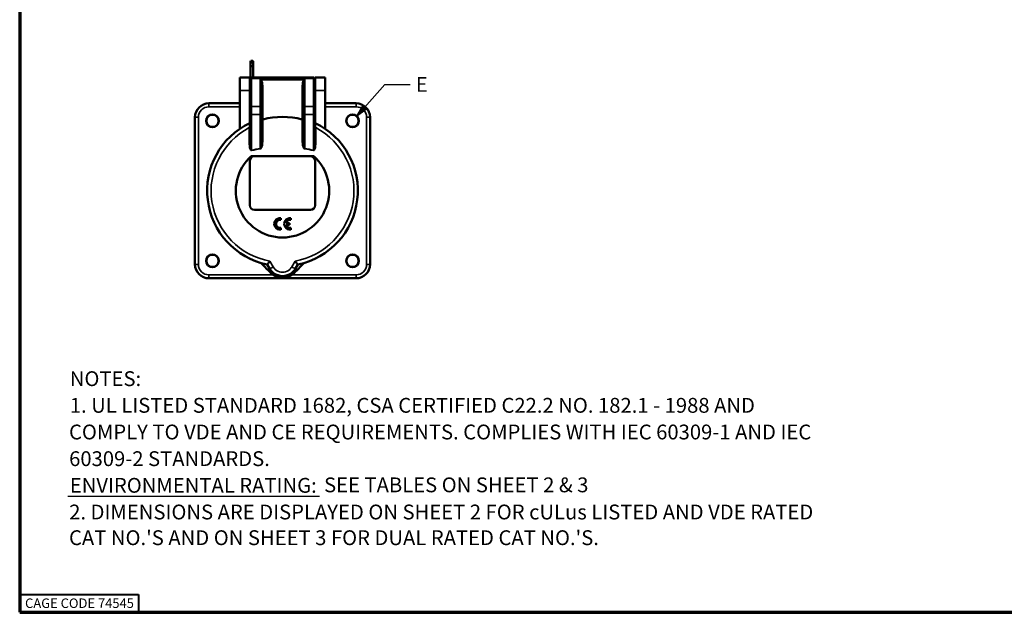
# Model space of a CAD drawing. Units: inches. Extents: x 0.3 to 65.7, y 0.3 to 10.7.
# Drawn here: x 0.3 to 8.6, y 0.3 to 5.3 of the extents above; entities that cross this region are included whole.
import ezdxf

# ---------------------------------------------------------------- set-up
doc = ezdxf.new("R2010")
doc.units = ezdxf.units.IN
doc.header["$MEASUREMENT"] = 0
for name, color, linetype, lineweight in [('Border (ANSI)', 7, 'Continuous', 70), ('Dimension (ANSI)', 7, 'Continuous', 25), ('Symbol (ANSI)', 7, 'Continuous', 25), ('Visible (ANSI)', 7, 'Continuous', 50), ('Visible Narrow (ANSI)', 7, 'Continuous', 35)]:
    doc.layers.add(name, color=color, linetype=linetype, lineweight=lineweight)
doc.layers.add('Viewport1ForCustomObjects_0', color=7, linetype='Continuous')
doc.layers.add('Viewport5ForCustomObjects_0', color=7, linetype='Continuous')
doc.styles.get("Standard").update_dxf_attribs({"font": 'tahoma.ttf'})

# ---------------------------------------------------------------- blocks, each defined once
blk = doc.blocks.new('CustomObjectsInViewport5_0')
at = {"layer": 'Visible (ANSI)'}
for p, q in [((-10002.527, -10000.593), (-10002.527, -10000.529)), ((-10002.483, -10000.593), (-10002.483, -10000.529)), ((-10002.527, -10000.807), (-10002.527, -10000.593)), ((-10002.483, -10000.797), (-10002.483, -10000.593)), ((-10002.707, -10000.797), (-10002.539, -10000.797)), ((-10002.707, -10000.797), (-10002.707, -10001.014)), ((-10002.539, -10001.014), (-10002.539, -10000.797)), ((-10002.53, -10000.833), (-10002.53, -10000.817)), ((-10002.53, -10000.833), (-10002.53, -10001.301)), ((-10002.47, -10000.797), (-10002.51, -10000.797)), ((-10002.47, -10000.797), (-10001.467, -10000.797)), ((-10001.621, -10000.83), (-10002.356, -10000.83)), ((-10001.447, -10000.817), (-10001.447, -10000.833)), ((-10001.447, -10001.301), (-10001.447, -10000.833)), ((-10001.437, -10000.797), (-10001.27, -10000.797)), ((-10001.437, -10001.014), (-10001.437, -10000.797)), ((-10001.27, -10000.797), (-10001.27, -10001.014)), ((-10002.707, -10001.66), (-10002.707, -10001.014)), ((-10002.539, -10000.935), (-10002.53, -10000.935)), ((-10002.539, -10001.014), (-10002.539, -10001.563)), ((-10002.343, -10001.301), (-10002.343, -10000.917)), ((-10001.634, -10000.916), (-10001.634, -10001.301)), ((-10001.447, -10000.935), (-10001.437, -10000.935)), ((-10001.437, -10001.014), (-10001.437, -10001.563)), ((-10001.27, -10001.66), (-10001.27, -10001.014)), ((-10002.707, -10001.23), (-10003.228, -10001.23)), ((-10002.539, -10001.093), (-10002.53, -10001.093)), ((-10002.321, -10001.135), (-10002.321, -10001.135)), ((-10001.447, -10001.093), (-10001.437, -10001.093)), ((-10000.748, -10001.23), (-10001.27, -10001.23)), ((-10002.539, -10001.324), (-10002.53, -10001.324)), ((-10002.53, -10001.415), (-10002.53, -10001.301)), ((-10002.343, -10001.301), (-10002.343, -10001.415)), ((-10002.32, -10001.324), (-10002.32, -10001.324)), ((-10001.657, -10001.324), (-10001.657, -10001.324)), ((-10001.634, -10001.415), (-10001.634, -10001.301)), ((-10001.447, -10001.301), (-10001.447, -10001.415)), ((-10001.447, -10001.324), (-10001.437, -10001.324)), ((-10003.465, -10001.467), (-10003.465, -10003.947)), ((-10002.53, -10001.415), (-10002.53, -10001.919)), ((-10002.343, -10001.88), (-10002.343, -10001.415)), ((-10001.634, -10001.415), (-10001.634, -10001.88)), ((-10001.447, -10001.919), (-10001.447, -10001.415)), ((-10000.512, -10003.947), (-10000.512, -10001.467)), ((-10002.539, -10002.202), (-10002.539, -10002.95)), ((-10002.516, -10002.123), (-10001.461, -10002.123)), ((-10001.437, -10002.95), (-10001.437, -10002.202)), ((-10002.461, -10003.028), (-10001.516, -10003.028)), ((-10002.018, -10003.197), (-10002.018, -10003.167)), ((-10001.85, -10003.197), (-10001.85, -10003.167)), ((-10002.018, -10003.363), (-10002.018, -10003.333)), ((-10001.87, -10003.25), (-10001.928, -10003.25)), ((-10001.928, -10003.279), (-10001.87, -10003.279)), ((-10001.87, -10003.279), (-10001.87, -10003.25)), ((-10001.85, -10003.363), (-10001.85, -10003.333)), ((-10002.21, -10004.016), (-10002.248, -10003.95)), ((-10001.728, -10003.95), (-10001.767, -10004.016)), ((-10001.629, -10003.929), (-10001.632, -10003.933)), ((-10003.228, -10004.183), (-10000.748, -10004.183))]:
    blk.add_line(p, q, dxfattribs=at)
for centre, radius in [((-10003.169, -10001.526), 0.108), ((-10003.169, -10001.526), 0.102), ((-10000.807, -10001.526), 0.108), ((-10000.807, -10001.526), 0.102), ((-10003.169, -10003.888), 0.108), ((-10003.169, -10003.888), 0.102), ((-10000.807, -10003.888), 0.108), ((-10000.807, -10003.888), 0.102)]:
    blk.add_circle(centre, radius, dxfattribs=at)
for centre, radius, start, end in [((-10002.51, -10000.817), 0.0197, 90, 180), ((-10003.228, -10001.467), 0.236, 90, 180), ((-10000.748, -10001.467), 0.236, 0, 90), ((-10001.988, -10002.707), 1.27, 115.7926, 258.1986), ((-10002.549, -10001.546), 0.0197, 295.7926, 0), ((-10001.988, -10002.707), 1.27, 281.8014, 64.2074), ((-10001.988, -10002.707), 0.917, 53.9755, 53.9784), ((-10002.461, -10002.202), 0.0787, 90, 180), ((-10001.516, -10002.202), 0.0787, 0, 90), ((-10002.461, -10002.95), 0.0787, 180, 270), ((-10001.516, -10002.95), 0.0787, 270, 0), ((-10002.028, -10003.265), 0.0984, 84.2608, 275.7392), ((-10001.86, -10003.265), 0.0984, 84.2608, 275.7392), ((-10003.228, -10003.947), 0.236, 180, 270), ((-10000.748, -10003.947), 0.236, 270, 0), ((-10001.988, -10003.888), 0.283, 225, 315)]:
    blk.add_arc(centre, radius, start, end, dxfattribs=at)
at = {"layer": 'Visible (ANSI)', "extrusion": (0, 0, -1)}
for centre, radius, start, end in [((10001.467, -10000.817), 0.0197, 90, 180), ((10001.988, -10002.707), 1.248, 74.6443, 105.3548), ((10001.427, -10001.546), 0.0197, 295.7926, 0), ((10001.988, -10002.707), 0.787, 132.0881, 47.9119), ((10002.028, -10003.265), 0.0689, 261.7868, 98.2132), ((10001.86, -10003.265), 0.0689, 12.3736, 98.2132), ((10001.86, -10003.265), 0.0689, 261.7868, 347.6264)]:
    blk.add_arc(centre, radius, start, end, dxfattribs=at)
for centre, ratio, start_param, end_param in [((-10002.505, -10000.529), 0.79054, 0.785398, 7.068583), ((-10002.505, -10000.593), 0.626445, 3.141593, 6.283185)]:
    blk.add_ellipse(centre, major_axis=(-0.0217, 0), ratio=ratio, start_param=start_param, end_param=end_param, dxfattribs=at)
at = {"layer": 'Visible (ANSI)'}
for points, knots in [([(-10002.356, -10000.83), (-10002.357, -10000.83), (-10002.358, -10000.83), (-10002.36, -10000.83), (-10002.36, -10000.83), (-10002.361, -10000.831), (-10002.362, -10000.831), (-10002.362, -10000.831), (-10002.362, -10000.831), (-10002.362, -10000.831)], [0, 0, 0, 0, 0.00860682, 0.00860682, 0.01298371, 0.01298371, 0.01721651, 0.01721651, 0.01729165, 0.01729165, 0.01729165, 0.01729165]), ([(-10001.614, -10000.831), (-10001.614, -10000.831), (-10001.614, -10000.831), (-10001.615, -10000.831), (-10001.615, -10000.831), (-10001.616, -10000.83), (-10001.616, -10000.83), (-10001.618, -10000.83), (-10001.619, -10000.83), (-10001.621, -10000.83)], [-0.0000765, -0.0000765, -0.0000765, -0.0000765, 0, 0, 0.00412284, 0.00412284, 0.00835363, 0.00835363, 0.01753738, 0.01753738, 0.01753738, 0.01753738]), ([(-10002.343, -10001.493), (-10002.343, -10001.493), (-10002.343, -10001.493), (-10002.343, -10001.495), (-10002.342, -10001.496), (-10002.34, -10001.499), (-10002.338, -10001.5), (-10002.335, -10001.502), (-10002.333, -10001.503), (-10002.329, -10001.504), (-10002.328, -10001.504), (-10002.325, -10001.504), (-10002.323, -10001.504), (-10002.322, -10001.504)], [-0.07887317, -0.07887317, -0.07887317, -0.07887317, -0.07859003, -0.07859003, -0.06096633, -0.06096633, -0.04207385, -0.04207385, -0.02229707, -0.02229707, -0.01111707, -0.01111707, -0.00003491, -0.00003491, -0.00003491, -0.00003491]), ([(-10002.322, -10001.504), (-10002.321, -10001.504), (-10002.321, -10001.504), (-10002.32, -10001.504), (-10002.319, -10001.504), (-10002.319, -10001.504)], [0.000036089, 0.000036089, 0.000036089, 0.000036089, 0.004301973, 0.004301973, 0.008569799, 0.008569799, 0.008569799, 0.008569799]), ([(-10001.658, -10001.504), (-10001.657, -10001.504), (-10001.657, -10001.504), (-10001.656, -10001.504), (-10001.655, -10001.504), (-10001.654, -10001.504)], [0.000000003, 0.000000003, 0.000000003, 0.000000003, 0.004291502, 0.004291502, 0.008581052, 0.008581052, 0.008581052, 0.008581052]), ([(-10001.634, -10001.493), (-10001.634, -10001.493), (-10001.634, -10001.493), (-10001.634, -10001.494), (-10001.634, -10001.496), (-10001.636, -10001.499), (-10001.638, -10001.5), (-10001.641, -10001.502), (-10001.644, -10001.503), (-10001.647, -10001.504), (-10001.649, -10001.504), (-10001.652, -10001.504), (-10001.653, -10001.504), (-10001.654, -10001.504)], [-0.0003392, -0.0003392, -0.0003392, -0.0003392, 0, 0, 0.02109185, 0.02109185, 0.04372096, 0.04372096, 0.06738498, 0.06738498, 0.08077693, 0.08077693, 0.09404982, 0.09404982, 0.09404982, 0.09404982]), ([(-10002.2, -10003.892), (-10002.2, -10003.892), (-10002.2, -10003.892), (-10002.206, -10003.9), (-10002.211, -10003.908), (-10002.222, -10003.921), (-10002.227, -10003.927), (-10002.236, -10003.938), (-10002.24, -10003.943), (-10002.245, -10003.948), (-10002.247, -10003.95), (-10002.248, -10003.95)], [-0.0007032, -0.0007032, -0.0007032, -0.0007032, 0, 0, 0.0733898, 0.0733898, 0.14544, 0.14544, 0.2237629, 0.2237629, 0.2966516, 0.2966516, 0.2966516, 0.2966516]), ([(-10001.776, -10003.892), (-10001.776, -10003.892), (-10001.776, -10003.892), (-10001.771, -10003.9), (-10001.765, -10003.908), (-10001.755, -10003.921), (-10001.75, -10003.927), (-10001.741, -10003.938), (-10001.737, -10003.943), (-10001.731, -10003.948), (-10001.729, -10003.95), (-10001.729, -10003.95)], [-0.6626223, -0.6626223, -0.6626223, -0.6626223, -0.6619191, -0.6619191, -0.5885324, -0.5885324, -0.5164852, -0.5164852, -0.4381656, -0.4381656, -0.36528, -0.36528, -0.36528, -0.36528]), ([(-10002.21, -10004.016), (-10002.184, -10004.06), (-10002.107, -10004.132), (-10001.947, -10004.157), (-10001.827, -10004.098), (-10001.779, -10004.038), (-10001.767, -10004.016)], [-0.9464935, -0.9464935, -0.9464935, -0.9464935, -0.6760668, -0.4056401, -0.1352134, 0, 0, 0, 0])]:
    blk.add_open_spline(points, degree=3, knots=knots, dxfattribs=at)
for points in [[(-10002.321, -10001.143), (-10002.321, -10001.143), (-10002.321, -10001.143), (-10002.321, -10001.143)], [(-10002.354, -10003.923), (-10002.353, -10003.924), (-10002.351, -10003.926), (-10002.349, -10003.928)], [(-10002.348, -10003.929), (-10002.348, -10003.929), (-10002.349, -10003.928), (-10002.349, -10003.928)], [(-10002.348, -10003.929), (-10002.346, -10003.931), (-10002.345, -10003.932), (-10002.344, -10003.933)], [(-10002.344, -10003.933), (-10002.305, -10003.972), (-10002.266, -10004.011), (-10002.227, -10004.05)], [(-10002.227, -10004.05), (-10002.215, -10004.062), (-10002.202, -10004.075), (-10002.189, -10004.088)], [(-10001.788, -10004.088), (-10001.775, -10004.075), (-10001.762, -10004.062), (-10001.749, -10004.05)], [(-10001.749, -10004.05), (-10001.71, -10004.011), (-10001.671, -10003.972), (-10001.632, -10003.933)], [(-10001.629, -10003.929), (-10001.628, -10003.929), (-10001.628, -10003.928), (-10001.627, -10003.928)], [(-10001.627, -10003.928), (-10001.625, -10003.926), (-10001.624, -10003.924), (-10001.622, -10003.923)]]:
    blk.add_open_spline(points, degree=3, dxfattribs=at)
at = {"layer": 'Visible Narrow (ANSI)'}
for p, q in [((-10002.51, -10000.797), (-10002.51, -10000.815)), ((-10002.51, -10000.815), (-10001.467, -10000.815)), ((-10002.51, -10001.283), (-10002.51, -10000.815)), ((-10002.362, -10000.831), (-10002.362, -10001.283)), ((-10001.614, -10001.283), (-10001.614, -10000.831)), ((-10001.467, -10000.815), (-10001.467, -10000.797)), ((-10001.467, -10000.815), (-10001.467, -10001.283)), ((-10002.539, -10001.014), (-10002.707, -10001.014)), ((-10001.437, -10001.014), (-10001.27, -10001.014)), ((-10003.228, -10001.289), (-10003.228, -10001.23)), ((-10001.655, -10001.143), (-10001.655, -10001.143)), ((-10000.748, -10001.289), (-10000.748, -10001.23)), ((-10003.228, -10001.289), (-10002.707, -10001.289)), ((-10002.362, -10001.283), (-10002.51, -10001.283)), ((-10002.51, -10001.283), (-10002.51, -10001.42)), ((-10002.362, -10001.42), (-10002.362, -10001.283)), ((-10001.614, -10001.283), (-10001.614, -10001.42)), ((-10001.467, -10001.283), (-10001.614, -10001.283)), ((-10001.467, -10001.42), (-10001.467, -10001.283)), ((-10001.27, -10001.289), (-10000.748, -10001.289)), ((-10003.406, -10001.467), (-10003.465, -10001.467)), ((-10003.406, -10003.947), (-10003.406, -10001.467)), ((-10002.51, -10001.42), (-10002.362, -10001.42)), ((-10002.51, -10002.021), (-10002.51, -10001.42)), ((-10002.362, -10001.42), (-10002.362, -10001.994)), ((-10002.322, -10001.504), (-10002.322, -10001.882)), ((-10001.654, -10001.882), (-10001.654, -10001.504)), ((-10001.614, -10001.42), (-10001.467, -10001.42)), ((-10001.614, -10001.994), (-10001.614, -10001.42)), ((-10001.467, -10001.42), (-10001.467, -10002.021)), ((-10000.571, -10001.467), (-10000.571, -10003.947)), ((-10000.571, -10001.467), (-10000.512, -10001.467)), ((-10002.548, -10001.922), (-10002.548, -10001.64)), ((-10001.429, -10001.64), (-10001.429, -10001.922)), ((-10002.2, -10003.892), (-10002.143, -10003.991)), ((-10001.833, -10003.991), (-10001.776, -10003.892)), ((-10003.406, -10003.947), (-10003.465, -10003.947)), ((-10000.571, -10003.947), (-10000.512, -10003.947)), ((-10002.145, -10004.124), (-10003.228, -10004.124)), ((-10003.228, -10004.124), (-10003.228, -10004.183)), ((-10002.189, -10004.088), (-10002.169, -10004.069)), ((-10001.89, -10004.124), (-10001.89, -10004.124)), ((-10000.748, -10004.124), (-10001.831, -10004.124)), ((-10001.807, -10004.069), (-10001.788, -10004.088)), ((-10000.748, -10004.183), (-10000.748, -10004.124))]:
    blk.add_line(p, q, dxfattribs=at)
at = {"layer": 'Visible Narrow (ANSI)', "extrusion": (0, 0, -1)}
for centre, radius, start, end in [((10003.228, -10001.467), 0.177, 0, 90), ((10000.748, -10001.467), 0.177, 90, 180), ((10001.988, -10002.707), 1.204, 280.1378, 62.3189), ((10001.988, -10002.707), 1.204, 117.6811, 259.8622), ((10003.228, -10003.947), 0.177, 270, 0), ((10000.748, -10003.947), 0.177, 180, 270)]:
    blk.add_arc(centre, radius, start, end, dxfattribs=at)
for centre, major_axis, ratio, start_param, end_param in [((-10002.51, -10000.833), (-0.0197, 0), 0.920505, 0, 1.570796), ((-10001.467, -10000.833), (0.0197, 0), 0.920505, 4.712389, 6.283185), ((-10002.323, -10000.917), (-0.0197, 0), 0.811769, 4.684327, 6.283185), ((-10002.51, -10001.301), (-0.0197, 0), 0.920505, 0, 1.570796), ((-10002.362, -10001.301), (0.0197, 0), 0.920505, 4.712389, 6.283185), ((-10001.614, -10001.301), (-0.0197, 0), 0.920505, 0, 1.570796), ((-10001.467, -10001.301), (0.0197, 0), 0.920505, 4.712389, 6.283185), ((-10002.51, -10001.415), (-0.0197, 0), 0.241922, 4.712389, 6.283185), ((-10002.362, -10001.415), (0.0197, 0), 0.241922, 0, 1.570796), ((-10001.614, -10001.415), (-0.0197, 0), 0.241922, 4.712389, 6.283185), ((-10001.427, -10001.637), (-0.0197, 0), 0.150964, 4.791419, 6.283185), ((-10002.323, -10001.88), (-0.0197, 0), 0.116503, 4.66528, 6.283185), ((-10001.988, -10004.318), (2.418, 0), 0.970296, 4.495522, 4.557497), ((-10001.614, -10001.999), (0.0029, 0.0195), 0.037322, 4.605775, 4.953923), ((-10001.988, -10004.318), (2.418, 0), 0.970296, 4.867281, 4.929256), ((-10001.467, -10002.026), (0.0041, 0.0193), 0.052055, 4.603081, 4.951229), ((-10001.427, -10001.919), (-0.0197, 0), 0.111156, 4.791419, 6.283185), ((-10002.142, -10003.977), (-0.0682, -0.0394), 0.146843, 4.82216, 6.283185)]:
    blk.add_ellipse(centre, major_axis=major_axis, ratio=ratio, start_param=start_param, end_param=end_param, dxfattribs=at)
at = {"layer": 'Visible Narrow (ANSI)'}
for centre, major_axis, ratio, start_param, end_param in [((-10001.654, -10000.916), (0.0197, 0), 0.809562, 4.682766, 6.283185), ((-10001.467, -10001.415), (0.0197, 0), 0.241922, 4.712389, 6.283185), ((-10002.549, -10001.637), (0.0197, 0), 0.150964, 4.791419, 6.283185), ((-10001.654, -10001.88), (0.0197, 0), 0.116503, 4.66528, 6.283185), ((-10002.549, -10001.919), (0.0197, 0), 0.111156, 4.791419, 6.283185), ((-10001.988, -10004.318), (-2.424, 0), 0.970296, 4.867281, 4.929256), ((-10002.51, -10002.026), (-0.0041, 0.0193), 0.052055, 4.603081, 4.951229), ((-10002.362, -10001.999), (-0.0029, 0.0195), 0.037322, 4.605775, 4.953923), ((-10001.988, -10004.318), (-2.424, 0), 0.970296, 4.495522, 4.557497), ((-10002.172, -10003.994), (-0.0557, -0.0557), 0.17158, 5.281946, 6.283185), ((-10001.835, -10003.977), (0.0682, -0.0394), 0.146843, 4.82216, 6.283185), ((-10001.805, -10003.994), (0.0557, -0.0557), 0.17158, 0, 1.001239)]:
    blk.add_ellipse(centre, major_axis=major_axis, ratio=ratio, start_param=start_param, end_param=end_param, dxfattribs=at)
for points, knots in [([(-10002.362, -10000.831), (-10002.36, -10000.831), (-10002.356, -10000.834), (-10002.352, -10000.842), (-10002.348, -10000.857), (-10002.344, -10000.883), (-10002.343, -10000.904), (-10002.343, -10000.917)], [-0.4830076, -0.4830076, -0.4830076, -0.4830076, -0.4485071, -0.4140066, -0.3450055, -0.2070033, 0, 0, 0, 0]), ([(-10002.322, -10000.933), (-10002.322, -10000.918), (-10002.325, -10000.891), (-10002.333, -10000.86), (-10002.342, -10000.842), (-10002.349, -10000.834), (-10002.354, -10000.831), (-10002.356, -10000.83)], [0, 0, 0, 0, 0.2070033, 0.3450055, 0.4140066, 0.4485071, 0.4653405, 0.4653405, 0.4653405, 0.4653405]), ([(-10001.621, -10000.83), (-10001.622, -10000.831), (-10001.624, -10000.832), (-10001.625, -10000.833), (-10001.628, -10000.835), (-10001.63, -10000.837), (-10001.632, -10000.84), (-10001.635, -10000.844), (-10001.638, -10000.849), (-10001.64, -10000.854), (-10001.645, -10000.865), (-10001.647, -10000.875), (-10001.65, -10000.885), (-10001.653, -10000.901), (-10001.654, -10000.916), (-10001.654, -10000.932)], [0.0005104, 0.0005104, 0.0005104, 0.0005104, 0.0163608, 0.0163608, 0.0163608, 0.0502508, 0.0502508, 0.0502508, 0.1180308, 0.1180308, 0.1180308, 0.2535909, 0.2535909, 0.2535909, 0.4569309, 0.4569309, 0.4569309, 0.4569309]), ([(-10001.634, -10000.916), (-10001.634, -10000.903), (-10001.633, -10000.882), (-10001.629, -10000.856), (-10001.624, -10000.842), (-10001.62, -10000.834), (-10001.616, -10000.831), (-10001.614, -10000.831)], [-0.4569309, -0.4569309, -0.4569309, -0.4569309, -0.2535909, -0.1180308, -0.0502508, -0.0163608, 0.0175292, 0.0175292, 0.0175292, 0.0175292]), ([(-10002.541, -10001.564), (-10002.541, -10001.564), (-10002.541, -10001.569), (-10002.543, -10001.595), (-10002.546, -10001.623), (-10002.548, -10001.64)], [-0.3689604, -0.3689604, -0.3689604, -0.3689604, -0.2635431, -0.1581259, 0, 0, 0, 0]), ([(-10001.429, -10001.64), (-10001.43, -10001.623), (-10001.433, -10001.595), (-10001.435, -10001.569), (-10001.436, -10001.564), (-10001.436, -10001.564)], [-0.368961, -0.368961, -0.368961, -0.368961, -0.2108349, -0.1054174, 0, 0, 0, 0]), ([(-10002.343, -10001.88), (-10002.343, -10001.904), (-10002.345, -10001.94), (-10002.352, -10001.979), (-10002.359, -10001.993), (-10002.362, -10001.994)], [-0.3343383, -0.3343383, -0.3343383, -0.3343383, -0.1432878, -0.0477626, 0, 0, 0, 0]), ([(-10002.361, -10002.001), (-10002.355, -10002), (-10002.35, -10001.995), (-10002.347, -10001.99), (-10002.339, -10001.98), (-10002.335, -10001.968), (-10002.331, -10001.956), (-10002.325, -10001.932), (-10002.322, -10001.907), (-10002.322, -10001.882)], [0, 0, 0, 0, 0.0477626, 0.0477626, 0.0477626, 0.1432878, 0.1432878, 0.1432878, 0.3343383, 0.3343383, 0.3343383, 0.3343383]), ([(-10001.654, -10001.882), (-10001.654, -10001.901), (-10001.653, -10001.919), (-10001.649, -10001.938), (-10001.647, -10001.95), (-10001.644, -10001.962), (-10001.639, -10001.974), (-10001.637, -10001.979), (-10001.634, -10001.985), (-10001.63, -10001.99), (-10001.626, -10001.995), (-10001.621, -10002), (-10001.615, -10002.001)], [0, 0, 0, 0, 0.1432937, 0.1432937, 0.1432937, 0.2388228, 0.2388228, 0.2388228, 0.2865874, 0.2865874, 0.2865874, 0.334352, 0.334352, 0.334352, 0.334352]), ([(-10001.614, -10001.994), (-10001.617, -10001.993), (-10001.622, -10001.984), (-10001.628, -10001.963), (-10001.633, -10001.928), (-10001.634, -10001.898), (-10001.634, -10001.88)], [-0.334352, -0.334352, -0.334352, -0.334352, -0.2865874, -0.2388228, -0.1432937, 0, 0, 0, 0]), ([(-10002.548, -10001.922), (-10002.548, -10001.939), (-10002.545, -10001.968), (-10002.536, -10002.002), (-10002.526, -10002.02), (-10002.517, -10002.027), (-10002.511, -10002.028), (-10002.508, -10002.027)], [0, 0, 0, 0, 0.1339168, 0.2231946, 0.2678336, 0.290153, 0.3124725, 0.3124725, 0.3124725, 0.3124725]), ([(-10002.51, -10002.021), (-10002.511, -10002.021), (-10002.514, -10002.021), (-10002.519, -10002.013), (-10002.524, -10001.996), (-10002.528, -10001.964), (-10002.53, -10001.936), (-10002.53, -10001.919)], [-0.3124725, -0.3124725, -0.3124725, -0.3124725, -0.290153, -0.2678336, -0.2231946, -0.1339168, 0, 0, 0, 0]), ([(-10001.468, -10002.027), (-10001.465, -10002.028), (-10001.459, -10002.027), (-10001.45, -10002.02), (-10001.443, -10002.007), (-10001.431, -10001.974), (-10001.429, -10001.945), (-10001.429, -10001.922)], [0, 0, 0, 0, 0.0223175, 0.044635, 0.0892699, 0.1339049, 0.3124447, 0.3124447, 0.3124447, 0.3124447]), ([(-10001.447, -10001.919), (-10001.447, -10001.942), (-10001.448, -10001.97), (-10001.454, -10002.001), (-10001.458, -10002.013), (-10001.462, -10002.021), (-10001.465, -10002.021), (-10001.467, -10002.021)], [-0.3124447, -0.3124447, -0.3124447, -0.3124447, -0.1339049, -0.0892699, -0.044635, -0.0223175, 0, 0, 0, 0]), ([(-10001.833, -10003.991), (-10001.842, -10004.006), (-10001.875, -10004.048), (-10001.96, -10004.089), (-10002.071, -10004.072), (-10002.126, -10004.022), (-10002.143, -10003.991)], [0, 0, 0, 0, 0.1352134, 0.4056401, 0.6760668, 0.9464935, 0.9464935, 0.9464935, 0.9464935])]:
    blk.add_open_spline(points, degree=3, knots=knots, dxfattribs=at)
for points in [[(-10002.319, -10001.504), (-10002.32, -10001.312), (-10002.321, -10001.122), (-10002.322, -10000.933)], [(-10001.654, -10000.932), (-10001.655, -10001.122), (-10001.656, -10001.313), (-10001.658, -10001.504)]]:
    blk.add_open_spline(points, degree=3, dxfattribs=at)
blk = doc.blocks.new('CustomObjectsInViewport1_0')
at = {"layer": 'Border (ANSI)'}
for p, q in [((0.3225, 10.6775), (0.3225, 0.3225)), ((0.3225, 0.3225), (16.6775, 0.3225))]:
    blk.add_line(p, q, dxfattribs=at)
at = {"layer": 'Border (ANSI)', "lineweight": 40}
for p, q in [((0.3225, 0.4725), (1.3225, 0.4725)), ((1.3225, 0.4725), (1.3225, 0.3225))]:
    blk.add_line(p, q, dxfattribs=at)
at = {"layer": 'Dimension (ANSI)'}
for p, q in [((3.2275, 4.58), (3.4012, 4.7754)), ((3.4012, 4.7754), (3.6139, 4.7754)), ((3.2128, 4.5931), (3.1621, 4.5064)), ((3.2275, 4.58), (3.1621, 4.5064)), ((3.1621, 4.5064), (3.2422, 4.5669)), ((3.2422, 4.5669), (3.2128, 4.5931))]:
    blk.add_line(p, q, dxfattribs=at)
at = {"layer": 'Dimension (ANSI)', "linetype": 'Continuous'}
for points in [[(3.1975, 4.5669), (3.2422, 4.5669), (3.1621, 4.5064)], [(3.2128, 4.5931), (3.2422, 4.5669), (3.1975, 4.5669)]]:
    blk.add_solid(points, dxfattribs=at)
at = {"layer": 'Symbol (ANSI)', "linetype": 'Continuous', "lineweight": 30}
blk.add_line((0.7293, 1.3019), (2.8496, 1.3019), dxfattribs=at)
at = {"layer": 'Border (ANSI)', "insert": (0.3678, 0.4392), "char_height": 0.08, "attachment_point": 1}
blk.add_mtext('\\fTahoma|b0|i0;\\W1.;CAGE CODE 74545', dxfattribs=at)
at = {"layer": 'Dimension (ANSI)', "insert": (3.6609, 4.8379), "char_height": 0.125, "attachment_point": 1}
blk.add_mtext('\\fCalibri Light|b0|i0;\\W1.;E', dxfattribs=at)
at = {"layer": 'Symbol (ANSI)', "char_height": 0.125, "attachment_point": 1}
for s, insert in [('\\fCalibri Light|b0|i0;\\W1.;NOTES:', (0.7448, 2.3557)), ('\\fCalibri Light|b0|i0;\\W1.;1. UL LISTED STANDARD 1682, CSA CERTIFIED C22.2 NO. 182.1 - 1988 AND ', (0.7448, 2.1308)), ('\\fCalibri Light|b0|i0;\\W1.;COMPLY TO VDE AND CE REQUIREMENTS. COMPLIES WITH IEC 60309-1 AND IEC ', (0.7381, 1.9059)), ('\\fCalibri Light|b0|i0;\\W1.;60309-2 STANDARDS. ', (0.7391, 1.6809)), ('\\fCalibri Light|b0|i0;\\W1.;ENVIRONMENTAL RATING:', (0.7448, 1.456)), ('\\fCalibri Light|b0|i0;\\W1.; SEE TABLES ON SHEET 2 & 3', (2.8496, 1.46)), ('\\fCalibri Light|b0|i0;\\W1.;2. DIMENSIONS ARE DISPLAYED ON SHEET 2 FOR cULus LISTED AND VDE RATED ', (0.7398, 1.2311)), ("\\fCalibri Light|b0|i0;\\W1.;CAT NO.'S AND ON SHEET 3 FOR DUAL RATED CAT NO.'S. ", (0.7381, 1.0144))]:
    blk.add_mtext(s, dxfattribs=dict(at, insert=insert))

msp = doc.modelspace()

# ---------------------------------------------------------------- block references
at = {"layer": 'Viewport1ForCustomObjects_0'}
msp.add_blockref('CustomObjectsInViewport1_0', (0, 0), dxfattribs=at)
at = {"layer": 'Viewport5ForCustomObjects_0', "xscale": 0.4999999999999816, "yscale": 0.4999999999999816, "zscale": 0.4999999999999816}
msp.add_blockref('CustomObjectsInViewport5_0', (5003.5316, 5005.231), dxfattribs=at)

doc.saveas('drawing.dxf')
